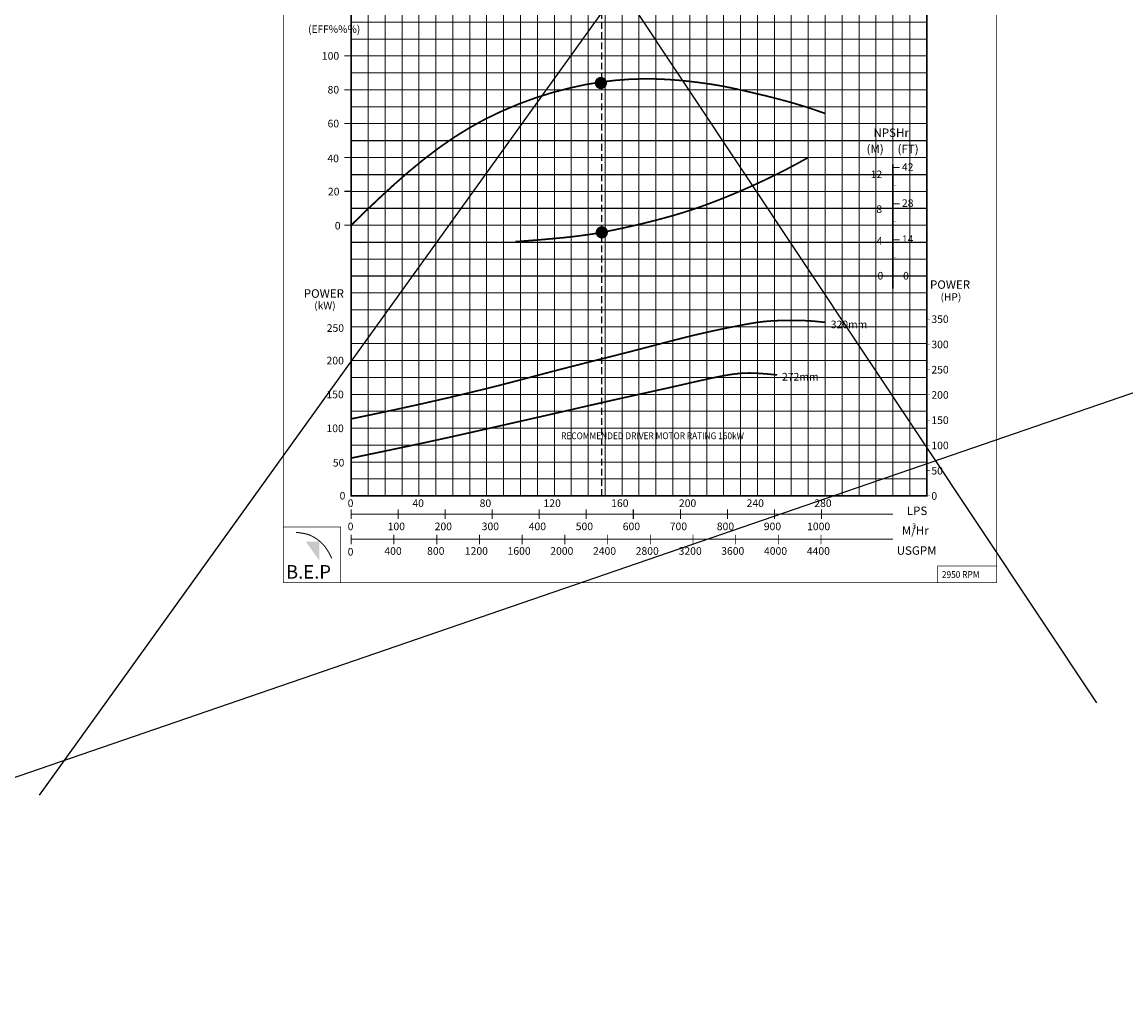
# Model space of a CAD drawing. Extents: x -1370 to 1417, y -224 to 375.
# Drawn here: x -1127 to -801, y -224 to 62 of the extents above; entities that cross this region are included whole.
import ezdxf

# ---------------------------------------------------------------- set-up
doc = ezdxf.new("R2010")
doc.units = 0
doc.header["$MEASUREMENT"] = 0
doc.linetypes.add('HIDDEN', pattern=[0.375, 0.25, -0.125])
doc.layers.get('0').update_dxf_attribs({"linetype": 'CONTINUOUS'})
doc.layers.add('THIN', color=9, linetype='CONTINUOUS', lineweight=9)
doc.styles.add('ROMAND', font='romand.shx')
doc.styles.add('ROMANT', font='romant', dxfattribs={"height": 3.5})

msp = doc.modelspace()

# ---------------------------------------------------------------- hatches: boundary and pattern name
msp.add_hatch(color=12).paths.add_polyline_path([(-1038.92, -91.88), (-1042.93, -91.88), (-1038.92, -97.45)])

# ---------------------------------------------------------------- linework, layer by layer
at = {"color": 7}
for p, q in [((251.94, 313.54), (-1309.5, -223.76)), ((-1029.49, -8.37), (-1029.49, 171.63))]:
    msp.add_line(p, q, dxfattribs=at)
at = {"color": 2}
for p, q in [((-1073.92, 258.47), (-809.35, -139.53)), ((-829.81, 239.39), (-1121.65, -166.79))]:
    msp.add_line(p, q, dxfattribs=at)
at = {"color": 7, "linetype": 'HIDDEN', "ltscale": 8}
msp.add_line((-955.47, -78.37), (-955.47, 171.63), dxfattribs=at)
at = {"color": 12}
for p, q in [((-1029.49, 26.63), (-859.49, 26.63)), ((-1029.49, 16.63), (-859.49, 16.63)), ((-1029.49, 6.63), (-859.49, 6.63)), ((-1029.49, -3.37), (-859.49, -3.37)), ((-1029.49, -13.37), (-859.49, -13.37))]:
    msp.add_line(p, q, dxfattribs=at)
at = {"color": 7}
for points, const_width in [([(-1049.55, -104), (-838.8, -104), (-838.8, 217.07), (-1049.55, 217.07)], 0.2), ([(-1029.49, 171.63), (-859.49, 171.63), (-859.49, -78.37), (-1029.49, -78.37)], 0.5), ([(-1049.55, -104), (-1032.63, -104), (-1032.63, -87.53), (-1049.55, -87.53)], 0.2), ([(-838.8, -104), (-856.24, -104), (-856.24, -99.09), (-838.8, -99.09)], 0.2)]:
    msp.add_lwpolyline(points, close=True, dxfattribs=dict(at, const_width=const_width))
at = {"color": 154, "true_color": 0x005d94, "const_width": 0.5}
for points in [[(-1029.49, 56.63), (-1029.49, 1.63)], [(-869.49, 19.59), (-869.49, -17.12)]]:
    msp.add_lwpolyline(points, dxfattribs=at)
for points, const_width in [([(-1031.49, 51.63), (-1029.49, 51.63)], 0.3), ([(-1031.49, 41.63), (-1029.49, 41.63)], 0.3), ([(-1031.49, 31.63), (-1029.49, 31.63)], 0.3), ([(-1031.49, 21.63), (-1029.49, 21.63)], 0.3), ([(-871.49, 16.63), (-869.49, 16.63)], 0.3), ([(-867.49, 18.63), (-869.49, 18.63)], 0.3), ([(-871.49, 6.63), (-869.49, 6.63)], 0.3), ([(-867.49, 7.96), (-869.49, 7.96)], 0.3), ([(-867.49, -2.7), (-869.49, -2.7)], 0.3), ([(-867.49, -13.37), (-869.49, -13.37)], 0.3), ([(-859.49, -26.14), (-858.56, -26.14)], 0.1), ([(-859.49, -33.6), (-858.56, -33.6)], 0.1), ([(-859.49, -41.06), (-858.56, -41.06)], 0.1), ([(-859.49, -48.52), (-858.56, -48.52)], 0.1), ([(-859.49, -55.99), (-858.56, -55.99)], 0.1), ([(-859.49, -63.45), (-858.56, -63.45)], 0.1), ([(-859.49, -70.91), (-858.56, -70.91)], 0.1), ([(-1029.49, -76.34), (-1029.49, -78.37)], 0.3), ([(-1029.49, -78.37), (-859.49, -78.37)], 0.3), ([(-1029.49, -78.37), (-1027.49, -78.37)], 0.3), ([(-1019.49, -76.34), (-1019.49, -78.37)], 0.3), ([(-1009.49, -76.34), (-1009.49, -78.37)], 0.3), ([(-999.49, -76.34), (-999.49, -78.37)], 0.3), ([(-989.49, -76.34), (-989.49, -78.37)], 0.3), ([(-979.49, -76.34), (-979.49, -78.37)], 0.3), ([(-969.49, -76.34), (-969.49, -78.37)], 0.3), ([(-959.49, -76.34), (-959.49, -78.37)], 0.3), ([(-949.49, -76.34), (-949.49, -78.37)], 0.3), ([(-939.49, -76.34), (-939.49, -78.37)], 0.3), ([(-929.49, -76.34), (-929.49, -78.37)], 0.3), ([(-919.49, -76.34), (-919.49, -78.37)], 0.3), ([(-909.49, -76.34), (-909.49, -78.37)], 0.3), ([(-899.49, -76.34), (-899.49, -78.37)], 0.3), ([(-889.49, -76.34), (-889.49, -78.37)], 0.3), ([(-889.49, -78.37), (-859.49, -78.37)], 0.1), ([(-859.49, -78.37), (-858.56, -78.37)], 0.1), ([(-1045.82, -89.16), (-1044.77, -89.26), (-1043.88, -89.39), (-1043.12, -89.54), (-1042.48, -89.71), (-1041.93, -89.89), (-1041.46, -90.08), (-1041.05, -90.28), (-1040.69, -90.48), (-1040.35, -90.68), (-1040.03, -90.88), (-1039.72, -91.09), (-1039.42, -91.3), (-1039.13, -91.53), (-1038.83, -91.77), (-1038.54, -92.03), (-1038.23, -92.31), (-1037.91, -92.63), (-1037.58, -92.98), (-1037.23, -93.39), (-1036.87, -93.88), (-1036.5, -94.45), (-1036.1, -95.12), (-1035.69, -95.91), (-1035.26, -96.83)], 0.3)]:
    msp.add_lwpolyline(points, dxfattribs=dict(const_width=const_width))
at = {"color": 7}
for points, const_width in [([(-1029.49, 1.63), (-1025.27, 5.75), (-1021.05, 9.76), (-1016.81, 13.66), (-1012.54, 17.4), (-1008.2, 20.97), (-1003.79, 24.33), (-999.27, 27.48), (-994.63, 30.37), (-989.84, 33), (-984.96, 35.35), (-980, 37.44), (-975.03, 39.26), (-970.09, 40.81), (-965.2, 42.1), (-960.43, 43.14), (-955.81, 43.91), (-951.37, 44.44), (-947.15, 44.75), (-943.15, 44.87), (-939.39, 44.83), (-935.9, 44.68), (-932.68, 44.44), (-929.76, 44.14), (-927.14, 43.83), (-924.84, 43.52), (-922.79, 43.22), (-920.93, 42.91), (-919.18, 42.59), (-917.46, 42.25), (-915.71, 41.87), (-913.86, 41.45), (-911.82, 40.98), (-909.56, 40.45), (-907.07, 39.86), (-904.41, 39.19), (-901.59, 38.45), (-898.66, 37.63), (-895.64, 36.72), (-892.58, 35.72), (-889.49, 34.63)], 0.5), ([(-980.96, -3.24), (-975.3, -2.81), (-970.57, -2.41), (-966.62, -2.04), (-963.32, -1.67), (-960.52, -1.31), (-958.07, -0.95), (-955.83, -0.56), (-953.66, -0.15), (-951.43, 0.31), (-949.15, 0.79), (-946.83, 1.31), (-944.49, 1.85), (-942.15, 2.42), (-939.83, 3.01), (-937.55, 3.61), (-935.32, 4.22), (-933.17, 4.84), (-931.07, 5.48), (-928.99, 6.15), (-926.9, 6.86), (-924.78, 7.62), (-922.6, 8.43), (-920.33, 9.32), (-917.95, 10.28), (-915.42, 11.34), (-912.76, 12.49), (-909.98, 13.74), (-907.07, 15.09), (-904.07, 16.55), (-900.96, 18.12), (-897.76, 19.82), (-894.49, 21.63)], 0.5), ([(-869.49, 13.3), (-868.49, 13.3)], 0.1), ([(-1031.49, 11.63), (-1029.49, 11.63)], 0.3), ([(-870.49, 11.63), (-869.49, 11.63)], 0.1), ([(-1031.49, 1.63), (-1029.49, 1.63)], 0.3), ([(-870.49, 1.63), (-869.49, 1.63)], 0.1), ([(-869.49, 2.63), (-868.49, 2.63)], 0.1), ([(-871.49, -3.37), (-869.49, -3.37)], 0.3), ([(-870.49, -8.37), (-869.49, -8.37)], 0.1), ([(-869.49, -8.04), (-868.49, -8.04)], 0.1), ([(-871.49, -13.37), (-869.49, -13.37)], 0.3), ([(-1029.49, -55.61), (-1018.52, -53.31), (-1008.98, -51.23), (-1000.71, -49.34), (-993.55, -47.64), (-987.34, -46.11), (-981.93, -44.72), (-977.15, -43.46), (-972.84, -42.32), (-968.87, -41.28), (-965.18, -40.33), (-961.75, -39.45), (-958.54, -38.64), (-955.52, -37.88), (-952.67, -37.16), (-949.95, -36.47), (-947.33, -35.8), (-944.79, -35.15), (-942.32, -34.5), (-939.91, -33.87), (-937.56, -33.25), (-935.27, -32.66), (-933.03, -32.08), (-930.84, -31.53), (-928.7, -31), (-926.61, -30.51), (-924.57, -30.04), (-922.6, -29.61), (-920.71, -29.21), (-918.92, -28.84), (-917.25, -28.5), (-915.7, -28.2), (-914.3, -27.92), (-913.04, -27.69), (-911.91, -27.48), (-910.89, -27.31), (-909.94, -27.16), (-909.05, -27.03), (-908.18, -26.92), (-907.31, -26.83), (-906.42, -26.75), (-905.48, -26.68), (-904.49, -26.63), (-903.48, -26.58), (-902.45, -26.55), (-901.41, -26.52), (-900.37, -26.51), (-899.34, -26.5), (-898.33, -26.5), (-897.34, -26.52), (-896.37, -26.54), (-895.39, -26.58), (-894.37, -26.64), (-893.29, -26.71), (-892.13, -26.81), (-890.87, -26.94), (-889.49, -27.09)], 0.5), ([(-1029.49, -28.37), (-1027.49, -28.37)], 0.3), ([(-1029.49, -38.37), (-1027.49, -38.37)], 0.3), ([(-1029.49, -67.19), (-1022.69, -65.78), (-1016.86, -64.56), (-1011.89, -63.51), (-1007.67, -62.61), (-1004.08, -61.83), (-1001.01, -61.15), (-998.35, -60.56), (-995.98, -60.03), (-993.81, -59.54), (-991.8, -59.09), (-989.93, -58.66), (-988.17, -58.27), (-986.52, -57.9), (-984.96, -57.54), (-983.45, -57.2), (-981.98, -56.87), (-980.54, -56.54), (-979.1, -56.22), (-977.63, -55.89), (-976.13, -55.54), (-974.56, -55.19), (-972.9, -54.81), (-971.14, -54.41), (-969.25, -53.98), (-967.22, -53.51), (-965.08, -53.02), (-962.84, -52.5), (-960.54, -51.97), (-958.21, -51.44), (-955.87, -50.91), (-953.57, -50.38), (-951.32, -49.88), (-949.15, -49.39), (-947.06, -48.93), (-945.04, -48.48), (-943.08, -48.05), (-941.18, -47.64), (-939.34, -47.23), (-937.54, -46.83), (-935.77, -46.44), (-934.04, -46.04), (-932.35, -45.66), (-930.69, -45.28), (-929.08, -44.91), (-927.52, -44.56), (-926.01, -44.22), (-924.57, -43.9), (-923.18, -43.59), (-921.87, -43.32), (-920.61, -43.07), (-919.41, -42.84), (-918.26, -42.64), (-917.16, -42.47), (-916.09, -42.32), (-915.05, -42.21), (-914.03, -42.13), (-913.03, -42.07), (-912.01, -42.05), (-910.95, -42.06), (-909.79, -42.11), (-908.52, -42.19), (-907.1, -42.3), (-905.49, -42.45), (-903.67, -42.64)], 0.5), ([(-1029.49, -48.37), (-1027.49, -48.37)], 0.3), ([(-1029.49, -58.37), (-1027.49, -58.37)], 0.3), ([(-1029.49, -68.37), (-1027.49, -68.37)], 0.3), ([(-1029.49, -85.17), (-1029.49, -82.37)], 0.3), ([(-1029.49, -83.72), (-869.49, -83.72)], 0.3), ([(-1015.6, -85.17), (-1015.6, -82.37)], 0.3), ([(-1001.71, -85.17), (-1001.71, -82.37)], 0.3), ([(-987.82, -85.17), (-987.82, -82.37)], 0.3), ([(-973.94, -85.17), (-973.94, -82.37)], 0.3), ([(-960.05, -85.17), (-960.05, -82.37)], 0.3), ([(-946.16, -85.17), (-946.16, -82.37)], 0.3), ([(-932.27, -85.17), (-932.27, -82.37)], 0.3), ([(-918.38, -85.17), (-918.38, -82.37)], 0.3), ([(-904.49, -85.17), (-904.49, -82.37)], 0.3), ([(-890.6, -85.17), (-890.6, -82.37)], 0.3), ([(-1029.49, -92.64), (-1029.49, -89.84)], 0.3), ([(-1029.49, -91.19), (-869.49, -91.19)], 0.3), ([(-1016.87, -92.64), (-1016.87, -89.84)], 0.3), ([(-1004.25, -92.64), (-1004.25, -89.84)], 0.3), ([(-991.63, -92.64), (-991.63, -89.84)], 0.3), ([(-979.02, -92.64), (-979.02, -89.84)], 0.3), ([(-966.4, -92.64), (-966.4, -89.84)], 0.3), ([(-953.78, -92.64), (-953.78, -89.84)], 0.2), ([(-941.16, -92.64), (-941.16, -89.84)], 0.2), ([(-928.54, -92.64), (-928.54, -89.84)], 0.2), ([(-915.92, -92.64), (-915.92, -89.84)], 0.2), ([(-903.3, -92.64), (-903.3, -89.84)], 0.2), ([(-890.68, -92.64), (-890.68, -89.84)], 0.2)]:
    msp.add_lwpolyline(points, dxfattribs=dict(at, const_width=const_width))
at = {"color": 1, "const_width": 1.8}
for points in [[(-956.65, 43.64, 1), (-954.85, 43.64, 1)], [(-956.37, -0.49, 1), (-954.57, -0.49, 1)]]:
    msp.add_lwpolyline(points, format="xyb", close=True, dxfattribs=at)
at = {"layer": 'THIN', "color": 251}
for p, q in [((-1009.49, -78.37), (-1009.49, 171.63)), ((-959.49, -78.37), (-959.49, 171.63)), ((-949.49, -78.37), (-949.49, 171.63)), ((-939.49, -78.37), (-939.49, 171.63)), ((-929.49, -78.37), (-929.49, 171.63)), ((-919.49, -78.37), (-919.49, 136.63)), ((-909.49, -78.37), (-909.49, 136.63)), ((-899.49, 0.63), (-899.49, 136.63)), ((-1019.49, -78.37), (-1019.49, 101.63)), ((-889.49, 0.63), (-889.49, 91.63)), ((-879.49, 0.63), (-879.49, 91.63)), ((-869.49, -78.37), (-869.49, 91.63)), ((-999.49, -78.37), (-999.49, 86.63)), ((-989.49, -78.37), (-989.49, 86.63)), ((-979.49, -78.37), (-979.49, 86.63)), ((-969.49, -78.37), (-969.49, 86.63)), ((-1029.49, 51.63), (-859.49, 51.63)), ((-1029.49, 41.63), (-859.49, 41.63)), ((-1029.49, 31.63), (-859.49, 31.63)), ((-1029.49, 21.63), (-859.49, 21.63)), ((-1029.49, 11.63), (-859.49, 11.63)), ((-1029.49, 1.63), (-859.49, 1.63)), ((-899.49, -78.37), (-899.49, 1.63)), ((-889.49, -78.37), (-889.49, 1.63)), ((-879.49, -78.37), (-879.49, 1.63)), ((-1029.49, -8.37), (-859.49, -8.37)), ((-1029.49, -18.37), (-859.49, -18.37)), ((-1029.49, -28.37), (-859.49, -28.37)), ((-1029.49, -38.37), (-859.49, -38.37)), ((-1029.49, -48.37), (-859.49, -48.37)), ((-1029.49, -58.37), (-859.49, -58.37)), ((-1029.49, -68.37), (-859.49, -68.37))]:
    msp.add_line(p, q, dxfattribs=at)
at = {"layer": 'THIN', "color": 9}
for p, q in [((-1004.49, -78.37), (-1004.49, 171.63)), ((-964.49, -78.37), (-964.49, 171.63)), ((-954.49, -78.37), (-954.49, 171.63)), ((-944.49, -78.37), (-944.49, 171.63)), ((-934.49, -78.37), (-934.49, 171.63)), ((-1024.49, -78.37), (-1024.49, 146.63)), ((-924.49, -78.37), (-924.49, 136.63)), ((-914.49, -78.37), (-914.49, 136.63)), ((-904.49, 0.63), (-904.49, 136.63)), ((-1014.49, -78.37), (-1014.49, 126.63)), ((-864.49, -78.37), (-864.49, 106.62)), ((-894.49, 0.63), (-894.49, 91.63)), ((-884.49, 0.63), (-884.49, 91.63)), ((-874.49, 0.63), (-874.49, 91.63)), ((-994.49, -78.37), (-994.49, 86.63)), ((-984.49, -78.37), (-984.49, 86.63)), ((-974.49, -78.37), (-974.49, 86.63)), ((-1029.49, 61.63), (-859.49, 61.63)), ((-1029.49, 56.63), (-859.49, 56.63)), ((-1029.49, 46.63), (-859.49, 46.63)), ((-1029.49, 36.63), (-859.49, 36.63)), ((-904.49, -78.37), (-904.49, 1.63)), ((-894.49, -78.37), (-894.49, 1.63)), ((-884.49, -78.37), (-884.49, 1.63)), ((-874.49, -78.37), (-874.49, 1.63)), ((-1029.49, -23.37), (-859.49, -23.37)), ((-1029.49, -33.37), (-859.49, -33.37)), ((-1029.49, -43.37), (-859.49, -43.37)), ((-1029.49, -53.37), (-859.49, -53.37)), ((-1029.49, -63.37), (-859.49, -63.37)), ((-1029.49, -73.37), (-859.49, -73.37))]:
    msp.add_line(p, q, dxfattribs=at)
at = {"layer": 'THIN'}
for p, q in [((-859.49, -8.37), (-859.49, 171.63)), ((-1029.49, -8.37), (-859.49, -8.37)), ((-1029.49, -78.37), (-1029.49, -8.37)), ((-859.49, -78.37), (-859.49, -8.37)), ((-1029.49, -78.37), (-859.49, -78.37))]:
    msp.add_line(p, q, dxfattribs=at)

# ---------------------------------------------------------------- texts
at = {"color": 7}
for s, height, style, p in [('(EFF%%%)', 2.2, 'ROMANT', (-1042.24, 58.44)), ('(HP)', 2.2, 'ROMANT', (-855.39, -20.69)), ('(kW)', 2.2, 'ROMANT', (-1040.43, -23.21)), ('0', 2.25, 'ROMAND', (-1030.55, -88.5)), ('100', 2.25, 'ROMAND', (-1018.73, -88.5)), ('200', 2.25, 'ROMAND', (-1004.84, -88.5)), ('300', 2.25, 'ROMAND', (-990.95, -88.5)), ('400', 2.25, 'ROMAND', (-977.06, -88.5)), ('500', 2.25, 'ROMAND', (-963.17, -88.5)), ('600', 2.25, 'ROMAND', (-949.28, -88.5)), ('700', 2.25, 'ROMAND', (-935.39, -88.5)), ('800', 2.25, 'ROMAND', (-921.5, -88.5)), ('900', 2.25, 'ROMAND', (-907.61, -88.5)), ('1000', 2.25, 'ROMAND', (-894.82, -88.5)), ('3', 1.5, 'ROMANT', (-863.79, -88.02)), ('0', 2.25, 'ROMAND', (-1030.55, -96)), ('400', 2.25, 'ROMAND', (-1019.7, -95.77)), ('800', 2.25, 'ROMAND', (-1007.08, -95.77)), ('1200', 2.25, 'ROMAND', (-995.93, -95.77)), ('1600', 2.25, 'ROMAND', (-983.31, -95.77)), ('2000', 2.25, 'ROMAND', (-970.69, -95.77)), ('2400', 2.25, 'ROMAND', (-958.07, -95.77)), ('2800', 2.25, 'ROMAND', (-945.46, -95.77)), ('3200', 2.25, 'ROMAND', (-932.77, -95.77)), ('3600', 2.25, 'ROMAND', (-920.2, -95.77)), ('4000', 2.25, 'ROMAND', (-907.55, -95.77)), ('4400', 2.25, 'ROMAND', (-894.9, -95.77))]:
    msp.add_text(s, height=height, dxfattribs=dict(at, style=style)).set_placement(p)
for s, height, style, p in [('100', 2.25, 'ROMAND', (-1038.17, 50.53)), ('80', 2.25, 'ROMAND', (-1036.49, 40.53)), ('60', 2.25, 'ROMAND', (-1036.49, 30.53)), ('NPSHr', 2.5, 'ROMANT', (-875.22, 27.71)), ('(M)', 2.5, 'ROMANT', (-877.26, 22.92)), ('(FT)', 2.5, 'ROMANT', (-868.1, 22.88)), ('40', 2.25, 'ROMAND', (-1036.54, 20.23)), ('42', 2.25, 'ROMAND', (-866.81, 17.7)), ('12', 2.25, 'ROMAND', (-876.05, 15.53)), ('20', 2.25, 'ROMAND', (-1036.38, 10.43)), ('8', 2.25, 'ROMAND', (-874.38, 5.23)), ('28', 2.25, 'ROMAND', (-866.81, 7.03)), ('0', 2.25, 'ROMAND', (-1034.35, 0.36)), ('4', 2.25, 'ROMAND', (-874.27, -4.12)), ('14', 2.25, 'ROMAND', (-866.81, -3.64)), ('0', 2.25, 'ROMAND', (-874.02, -14.43)), ('0', 2.25, 'ROMAND', (-866.46, -14.43)), ('POWER', 2.5, 'ROMANT', (-858.52, -17.17)), ('POWER', 2.5, 'ROMANT', (-1043.51, -19.81)), ('350', 2.25, 'ROMAND', (-858.11, -27.27)), ('250', 2.25, 'ROMAND', (-1036.73, -29.89)), ('320mm', 2.25, 'ROMANT', (-887.84, -28.82)), ('300', 2.25, 'ROMAND', (-858.11, -34.74)), ('200', 2.25, 'ROMAND', (-1036.79, -39.51)), ('272mm', 2.25, 'ROMANT', (-902.23, -44.27)), ('250', 2.25, 'ROMAND', (-858.11, -42.2)), ('150', 2.25, 'ROMAND', (-1036.81, -49.51)), ('200', 2.25, 'ROMAND', (-858.11, -49.66)), ('150', 2.25, 'ROMAND', (-858.11, -57.12)), ('100', 2.25, 'ROMAND', (-1036.81, -59.53)), ('100', 2.25, 'ROMAND', (-858.11, -64.58)), ('50', 2.25, 'ROMAND', (-1034.94, -69.69)), ('50', 2.25, 'ROMAND', (-858.11, -72.05)), ('0', 2.25, 'ROMAND', (-1032.93, -79.44)), ('0', 2.25, 'ROMAND', (-858.11, -79.51)), ('0', 2.25, 'ROMAND', (-1030.55, -81.65)), ('40', 2.25, 'ROMAND', (-1011.43, -81.65)), ('80', 2.25, 'ROMAND', (-991.56, -81.65)), ('120', 2.25, 'ROMAND', (-972.69, -81.65)), ('160', 2.25, 'ROMAND', (-952.69, -81.65)), ('200', 2.25, 'ROMAND', (-932.69, -81.65)), ('240', 2.25, 'ROMAND', (-912.69, -81.65)), ('280', 2.25, 'ROMAND', (-892.69, -81.65)), ('LPS', 2.5, 'ROMANT', (-865.37, -84.02)), ('M/Hr', 2.5, 'ROMANT', (-866.82, -89.84)), ('USGPM', 2.5, 'ROMANT', (-868.35, -95.76))]:
    msp.add_text(s, height=height, dxfattribs=dict(style=style)).set_placement(p)
at = {"color": 7, "style": 'ROMANT', "width": 0.9}
for s, p in [('RECOMMENDED DRIVER MOTOR RATING 160kW', (-967.48, -61.61)), ('2950 RPM', (-855, -102.6))]:
    msp.add_text(s, height=2, dxfattribs=at).set_placement(p)
at = {"color": 7, "insert": (-1048.77, -98.81), "char_height": 4, "width": 18.341, "attachment_point": 1}
msp.add_mtext('{\\fArial Black|b0|i0|c0|p34;B.E.P}', dxfattribs=at)

doc.saveas('drawing.dxf')
